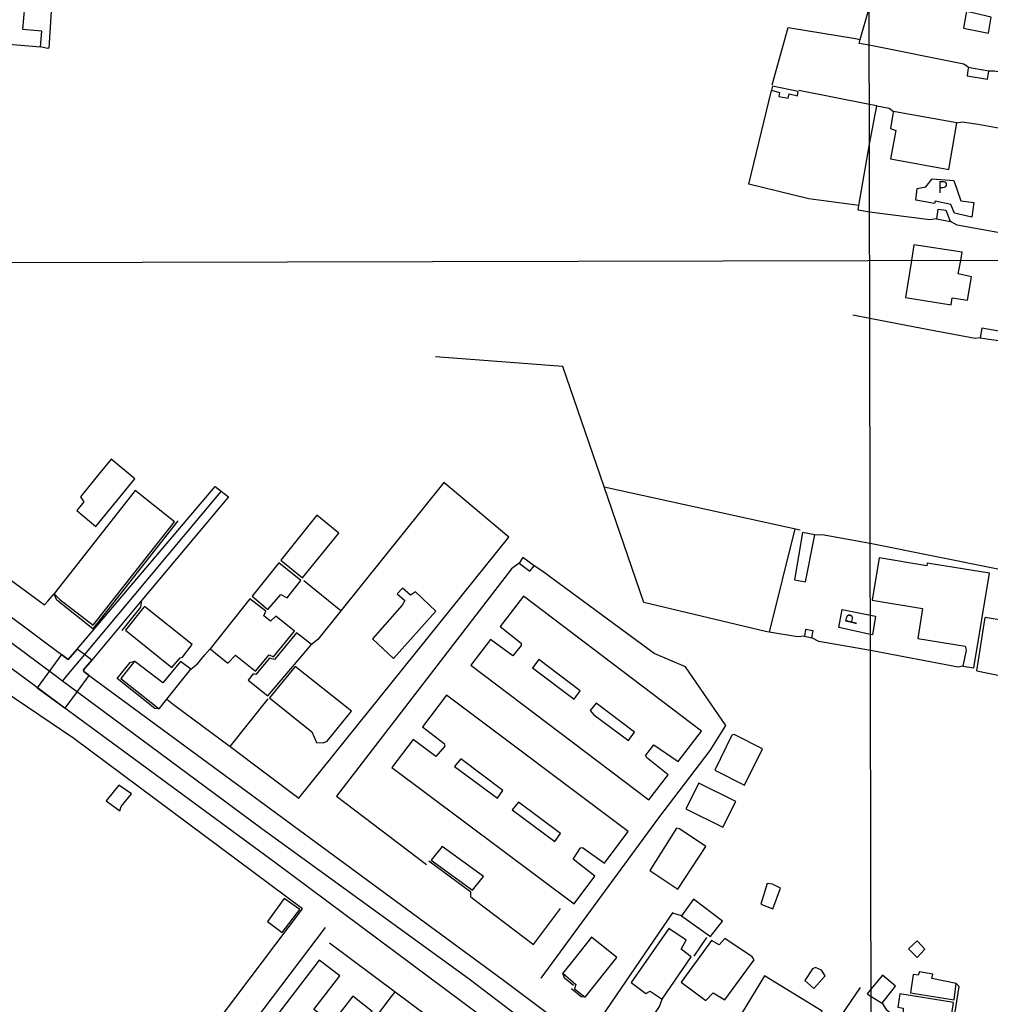
# Model space of a CAD drawing. Units: millimetres. Extents: x 175541 to 178598, y 167633 to 1671503.
# Drawn here: x 176683 to 176886, y 1670790 to 1670996 of the extents above; entities that cross this region are included whole.
import ezdxf
from ezdxf.enums import TextEntityAlignment as Align

# ---------------------------------------------------------------- set-up
doc = ezdxf.new("R2010")
doc.units = ezdxf.units.MM
doc.header["$LTSCALE"] = 10
doc.header["$MEASUREMENT"] = 0
for name, color, linetype in [('V-AREA_VERDE', 3, 'Continuous'), ('V-CRUZAMENTO', 1, 'Continuous'), ('V-EDIFICACAO', 7, 'Continuous'), ('V-EIXO_DE_LOGRADOURO', 3, 'Continuous'), ('V-ESCADA', 253, 'Continuous'), ('V-LOTE', 1, 'Continuous'), ('V-NOME_DOS_LOGRADOUROS', 7, 'Continuous'), ('V-QUADRA', 21, 'Continuous'), ('V-TESTADA', 5, 'Continuous')]:
    doc.layers.add(name, color=color, linetype=linetype)
doc.layers.add('X-LIMITE_1000', color=7, linetype='Continuous', plot=False)

msp = doc.modelspace()

# ---------------------------------------------------------------- linework, layer by layer
at = {"layer": 'V-AREA_VERDE'}
msp.add_lwpolyline([(176647.36, 1670741.49), (176675.09, 1670721.18), (176675.09, 1670721.18), (176742.41, 1670810.24), (176694.69, 1670845.84), (176680.06, 1670855.69), (176673.32, 1670861.33), (176663.5, 1670868.65), (176661.52, 1670869.8), (176660.29, 1670869.96), (176659.15, 1670869.43), (176658.1, 1670867.63), (176658.71, 1670848.85), (176657.65, 1670838.39), (176655.1, 1670830.79), (176653.3, 1670827.83), (176606.89, 1670778.39), (176606.06, 1670776), (176606.21, 1670775.08), (176607.36, 1670772.86), (176610.53, 1670769.98), (176647.36, 1670741.49)], close=True, dxfattribs=at)
at = {"layer": 'V-CRUZAMENTO'}
msp.add_lwpolyline([(176692.867, 1670852.116), (176695.41, 1670855.586), (176695.41, 1670855.586), (176697.89, 1670858.97), (176697.89, 1670858.97), (176696.74, 1670859.81), (176696.71, 1670860.11), (176698.43, 1670862.16), (176698.43, 1670862.16), (176696.89, 1670863.34), (176696.89, 1670863.34), (176695.38, 1670864.49), (176695.38, 1670864.49), (176693.52, 1670862.3), (176693.19, 1670862.54), (176693.19, 1670862.54), (176692.115, 1670863.341), (176692.115, 1670863.341), (176687.02, 1670856.402), (176687.02, 1670856.402), (176692.867, 1670852.116)], close=True, dxfattribs=at)
at = {"layer": 'V-EDIFICACAO'}
for points in [[(176674.49, 1671001.81), (176674.43, 1671001.05), (176673.64, 1670991.35), (176687.75, 1670990.16), (176688.01, 1670993.48), (176684.05, 1670993.82), (176684.65, 1671001), (176675.45, 1671001.73), (176674.49, 1671001.81)], [(176881.06, 1670997.57), (176880.94, 1670996.86), (176880.46, 1670994.09), (176885.65, 1670993.02), (176886.24, 1670996.38), (176882.07, 1670997.34), (176881.06, 1670997.57)], [(176881.48, 1670985.88), (176881.39, 1670985.34), (176881.19, 1670984.1), (176885.48, 1670983.42), (176885.73, 1670985.08), (176882.55, 1670985.68), (176881.48, 1670985.88)], [(176840.59, 1670982), (176840.38, 1670981.11), (176842.03, 1670980.68), (176841.91, 1670979.83), (176843.86, 1670979.45), (176844.07, 1670980.34), (176845.82, 1670979.96), (176845.94, 1670980.89), (176840.59, 1670982)], [(176865.8, 1670976.7), (176865.71, 1670976.16), (176865.21, 1670973.13), (176866.31, 1670972.71), (176865.21, 1670966.84), (176877.36, 1670964.59), (176879.06, 1670974.32), (176866.95, 1670976.49), (176865.8, 1670976.7)], [(176870.52, 1670958.15), (176870.77, 1670960.58), (176872.56, 1670960.98), (176873.91, 1670962.62), (176878.46, 1670962.26), (176879.89, 1670958.02), (176882.62, 1670957.66), (176882.19, 1670954.62), (176878.54, 1670955.44), (176877.82, 1670957.28), (176874.5, 1670957.97), (176874.4, 1670957.46), (176870.52, 1670958.15)], [(176875.07, 1670956.22), (176874.81, 1670954.31), (176877.74, 1670953.71), (176876.85, 1670956.01), (176875.07, 1670956.22)], [(176870.05, 1670948.83), (176869.57, 1670945.59), (176868.34, 1670937.89), (176877.89, 1670936.32), (176878.09, 1670937.82), (176881.28, 1670937.32), (176882.11, 1670942.21), (176879.37, 1670942.83), (176879.92, 1670945.61), (176880.17, 1670947.34), (176870.05, 1670948.83)], [(176884.3, 1670931.47), (176883.96, 1670929.47), (176888.68, 1670928.75), (176888.98, 1670930.66), (176884.3, 1670931.47)], [(176700.21, 1670901.36), (176696.06, 1670896.25), (176696.79, 1670895.2), (176695.33, 1670893.41), (176699.25, 1670890.07), (176707.39, 1670900.03), (176702.48, 1670904.11), (176700.21, 1670901.36)], [(176690.57, 1670876.01), (176691.12, 1670875.45), (176691.75, 1670874.8), (176698.68, 1670869.47), (176715.7, 1670891.01), (176707.47, 1670897.56), (176690.93, 1670876.47), (176690.57, 1670876.01)], [(176737.93, 1670883), (176742.4, 1670879.37), (176749.99, 1670888.64), (176745.45, 1670892.42), (176737.93, 1670883)], [(176845.13, 1670878.94), (176847.47, 1670878.51), (176849.4, 1670888.32), (176846.84, 1670888.83), (176845.13, 1670878.94)], [(176788.41, 1670883.61), (176787.65, 1670882.44), (176789.9, 1670880.74), (176790.8, 1670881.85), (176788.41, 1670883.61)], [(176862.86, 1670883.49), (176861.37, 1670874.65), (176871.88, 1670872.95), (176870.94, 1670866.65), (176880.77, 1670865.08), (176880.98, 1670864.27), (176880.34, 1670860.91), (176882.6, 1670860.53), (176885.87, 1670880.3), (176872.86, 1670882.43), (176872.77, 1670881.88), (176862.86, 1670883.49)], [(176731.89, 1670875.49), (176735.19, 1670872.76), (176737.87, 1670875.85), (176739.25, 1670875.19), (176742.07, 1670878.76), (176737.49, 1670882.5), (176731.89, 1670875.49)], [(176763.25, 1670873.64), (176757.02, 1670866.61), (176761.43, 1670862.54), (176770.3, 1670872.41), (176765.99, 1670876.39), (176764.95, 1670875.73), (176763.29, 1670877.16), (176762.2, 1670876.04), (176763.78, 1670874.6), (176763.25, 1670873.64)], [(176788.56, 1670875.53), (176783.72, 1670869.19), (176788.12, 1670865.72), (176788.12, 1670865.25), (176786.37, 1670863.05), (176781.68, 1670866.49), (176777.59, 1670861.1), (176814.74, 1670833), (176818.8, 1670838.25), (176814.25, 1670841.85), (176814.12, 1670842.32), (176815.79, 1670844.5), (176820.9, 1670841.02), (176825.77, 1670847.35), (176788.56, 1670875.53)], [(176709.26, 1670873.2), (176709.26, 1670873.2), (176705.48, 1670868.43), (176715.12, 1670860.62), (176716.91, 1670862.63), (176717.38, 1670862.79), (176719.36, 1670865.4), (176709.41, 1670873.39), (176709.26, 1670873.2)], [(176734.35, 1670871.44), (176734.79, 1670872.42), (176731.45, 1670874.98), (176723.17, 1670864.5), (176726.81, 1670861.55), (176728.46, 1670863.17), (176732.64, 1670859.89), (176735.48, 1670863.3), (176736.38, 1670862.84), (176740.73, 1670868.19), (176736.85, 1670871.37), (176735.75, 1670870.3), (176734.35, 1670871.44)], [(176861.02, 1670871.54), (176862.07, 1670871.34), (176861.45, 1670867.45), (176861.02, 1670867.54), (176854.41, 1670869), (176855.14, 1670872.77), (176861.02, 1670871.54)], [(176735.55, 1670862.56), (176732.65, 1670859.19), (176732.12, 1670859.3), (176731.09, 1670857.96), (176735.16, 1670854.72), (176744.27, 1670865.44), (176741.18, 1670867.89), (176736.58, 1670862.28), (176735.55, 1670862.56)], [(176847.49, 1670868.56), (176847.25, 1670867.15), (176848.79, 1670866.85), (176849.08, 1670868.28), (176847.49, 1670868.56)], [(176714.09, 1670854), (176719.14, 1670860.25), (176716.98, 1670861.89), (176713.29, 1670857.43), (176707.68, 1670861.66), (176707.34, 1670861.92), (176707.13, 1670861.66), (176704.49, 1670858.36), (176712.47, 1670852)], [(176740.91, 1670860.87), (176735.56, 1670854.3), (176744.37, 1670847.23), (176745.35, 1670844.98), (176746.75, 1670844.91), (176747.59, 1670845.27), (176752.64, 1670851.54), (176740.91, 1670860.87)], [(176791.78, 1670862.27), (176790.43, 1670860.59), (176799.13, 1670854.02), (176800.38, 1670855.75), (176791.78, 1670862.27)], [(176772.51, 1670854.83), (176767.5, 1670848.25), (176771.99, 1670844.74), (176772.12, 1670844.24), (176770.29, 1670842.07), (176765.5, 1670845.57), (176761.11, 1670839.74), (176799.17, 1670811.29), (176803.44, 1670817.04), (176798.93, 1670820.64), (176800.48, 1670822.99), (176800.88, 1670823.09), (176805.49, 1670819.78), (176810.44, 1670826.38), (176772.51, 1670854.83)], [(176803.75, 1670853.2), (176802.46, 1670851.67), (176803.26, 1670850.76), (176810.49, 1670845.36), (176811.78, 1670847.1), (176803.75, 1670853.2)], [(176832.58, 1670846.61), (176832.1, 1670846.5), (176828.52, 1670839.2), (176834.7, 1670836.1), (176838.48, 1670843.65), (176832.58, 1670846.61)], [(176775.49, 1670841.58), (176774.18, 1670839.93), (176783.12, 1670833.34), (176784.28, 1670834.97), (176775.49, 1670841.58)], [(176825.17, 1670836.47), (176822.46, 1670831.15), (176830.17, 1670827.32), (176832.92, 1670832.63), (176825.17, 1670836.47)], [(176787.51, 1670832.54), (176786.24, 1670830.89), (176795.11, 1670824.28), (176796.29, 1670825.97), (176787.51, 1670832.54)], [(176821.15, 1670826.94), (176820.51, 1670827.08), (176814.95, 1670818.26), (176820.8, 1670814.35), (176826.63, 1670823.27), (176821.15, 1670826.94)], [(176771.57, 1670823.25), (176769.29, 1670820.44), (176777.95, 1670814.13), (176780.2, 1670817.03), (176771.57, 1670823.25)], [(176840.57, 1670815.41), (176839.48, 1670815.55), (176838.1, 1670811.25), (176840.67, 1670810.26), (176842.22, 1670814.6), (176840.57, 1670815.41)], [(176824.06, 1670812.27), (176821.59, 1670808.76), (176827.61, 1670804.48), (176830.14, 1670807.71), (176824.06, 1670812.27)], [(176811.05, 1670794.85), (176814.15, 1670792.61), (176815, 1670793.04), (176817.53, 1670791.39), (176823.59, 1670800.26), (176821.47, 1670801.83), (176822.51, 1670803.68), (176818.95, 1670806.17), (176811.05, 1670794.85)], [(176799.05, 1670799.71), (176796.81, 1670796.81), (176799.53, 1670794.47), (176799.24, 1670793.53), (176801.47, 1670791.81), (176808.08, 1670800.07), (176802.76, 1670804.35), (176799.05, 1670799.71)], [(176829.45, 1670802.76), (176827.82, 1670803.67), (176821.53, 1670794.92), (176826.67, 1670791.14), (176828.19, 1670792.7), (176830.61, 1670791.23), (176836.72, 1670799.63), (176836.34, 1670800.26), (176830.6, 1670804.09), (176829.45, 1670802.76)], [(176868.99, 1670801.87), (176870.77, 1670800.09), (176872.39, 1670801.83), (176870.77, 1670803.58), (176868.99, 1670801.87)], [(176744.82, 1670789.22), (176750.21, 1670796.3), (176745.94, 1670799.52), (176733.87, 1670783.82), (176738.14, 1670780.63), (176742.3, 1670786.05), (176742.93, 1670785.92), (176746.19, 1670783.29), (176741.98, 1670777.69), (176746.01, 1670774.75), (176756.98, 1670788.85), (176752.97, 1670791.99), (176748.65, 1670786.44), (176744.82, 1670789.22)], [(176849.58, 1670798), (176848.93, 1670797.74), (176847.3, 1670795.31), (176849.17, 1670793.59), (176851.55, 1670796.27), (176850.82, 1670797.45), (176849.58, 1670798)], [(176871.24, 1670797.07), (176870.98, 1670796.39), (176869.96, 1670796.52), (176869.41, 1670792.73), (176878.47, 1670791.28), (176878.94, 1670794.64), (176873.83, 1670795.71), (176874.05, 1670796.64), (176871.24, 1670797.07)], [(176833.09, 1670786.65), (176844.99, 1670779.29), (176850.96, 1670788.92), (176838.88, 1670796.3), (176833.06, 1670786.67)], [(176861.18, 1670793.57), (176860.32, 1670792.48), (176861.17, 1670791.95), (176863.46, 1670790.54), (176866.24, 1670794.08), (176863.54, 1670796.39), (176861.18, 1670793.57)], [(176867.16, 1670792.52), (176866.73, 1670789.71), (176867.88, 1670789.5), (176867.79, 1670787.92), (176869.84, 1670787.71), (176870.09, 1670787.2), (176877.7, 1670786.05), (176878.38, 1670790.73), (176867.16, 1670792.52)]]:
    msp.add_lwpolyline(points, close=True, dxfattribs=at)
at = {"layer": 'V-EIXO_DE_LOGRADOURO'}
for points in [[(176725.43, 1670897.43), (176724.59, 1670896.43), (176696.89, 1670863.34), (176693.16, 1670858.88), (176692.32, 1670857.88)], [(176650.19, 1670889.13), (176659.98, 1670881.86), (176690.54, 1670859.2), (176692.32, 1670857.88)], [(176692.32, 1670857.88), (176695.24, 1670855.71), (176733.9, 1670827.04), (176777.24, 1670795.63), (176821.1, 1670762.27), (176861.31, 1670732.58), (176872, 1670725.2), (176879.75, 1670719.85)]]:
    msp.add_lwpolyline(points, dxfattribs=at)
at = {"layer": 'V-ESCADA'}
for points in [[(176704.25, 1670830.71), (176704.54, 1670831.61), (176706.69, 1670834.29), (176704.06, 1670836.07), (176701.41, 1670832.8), (176704.25, 1670830.71)], [(176738.2, 1670805.32), (176741.86, 1670810.11), (176738.6, 1670812.41), (176735.1, 1670807.6), (176735.1, 1670807.6), (176738.2, 1670805.32)]]:
    msp.add_lwpolyline(points, close=True, dxfattribs=at)
at = {"layer": 'V-LOTE'}
for points in [[(176684.65, 1671001), (176685.77, 1671001.15), (176690.16, 1671000.9), (176689.47, 1670989.91), (176689.17, 1670989.87), (176687.75, 1670990.16)], [(176858.9, 1670991.72), (176860.74, 1670998.27), (176861.82, 1671001.86)], [(176840.49, 1670982.25), (176843.86, 1670994.24), (176857.88, 1670991.89), (176858.9, 1670991.72)], [(176881.48, 1670985.88), (176880.55, 1670986.54), (176860.77, 1670990.5), (176858.66, 1670990.89), (176858.9, 1670991.72)], [(176892.62, 1670983.33), (176891.64, 1670984.14), (176886.92, 1670985.13), (176885.73, 1670985.08)], [(176858.59, 1670957.04), (176848.18, 1670958.49), (176835.6, 1670961.55), (176840.38, 1670981.1)], [(176862.37, 1670977.87), (176860.79, 1670978.18), (176846.04, 1670981.1)], [(176858.59, 1670957.04), (176860.81, 1670969.85), (176862.37, 1670977.87)], [(176862.37, 1670977.87), (176864.95, 1670977.36), (176865.8, 1670976.7)], [(176879.06, 1670974.32), (176880.19, 1670974.56), (176883.53, 1670974.04), (176920.28, 1670967.33), (176920.07, 1670966.44)], [(176874.81, 1670954.31), (176873.43, 1670954.06), (176860.84, 1670955.68), (176858.43, 1670956.12), (176858.59, 1670957.04)], [(176915.81, 1670946.34), (176879.11, 1670952.96), (176877.74, 1670953.71)], [(176664.42, 1670945.15), (176661.08, 1670893.92), (176688.53, 1670873.68), (176689.22, 1670874.47), (176690.57, 1670876.01)], [(176883.96, 1670929.47), (176882.89, 1670929.27), (176873.58, 1670931.06), (176860.89, 1670933.5), (176857.34, 1670934.16)], [(176805.42, 1670898.31), (176796.79, 1670923.47), (176770.18, 1670925.49)], [(176727.31, 1670844.11), (176741.68, 1670833.37), (176785.49, 1670887.86), (176771.93, 1670899.27), (176750.46, 1670872.49)], [(176839.9, 1670867.99), (176839.13, 1670868.12), (176813.7, 1670874.18), (176805.42, 1670898.31)], [(176805.42, 1670898.31), (176846.35, 1670889.34)], [(176845.2, 1670889.59), (176839.9, 1670867.99)], [(176849.4, 1670888.32), (176850.93, 1670888.38), (176860.98, 1670886.59), (176901.48, 1670878.43), (176900.44, 1670872.13), (176896.94, 1670869.06), (176884.99, 1670871.07)], [(176787.65, 1670882.44), (176786.05, 1670881.19), (176749.5, 1670833.79), (176768.3, 1670819.53)], [(176792.24, 1670795.8), (176816.83, 1670829.25), (176827.54, 1670843.32), (176830.8, 1670848.54), (176822.43, 1670860.79), (176815.83, 1670863.55), (176792.38, 1670880.8), (176790.8, 1670881.85)], [(176750.46, 1670872.49), (176742.69, 1670878.75)], [(176750.46, 1670872.49), (176745.65, 1670866.5), (176744.27, 1670865.44)], [(176847.25, 1670867.15), (176845.8, 1670867.02), (176839.9, 1670867.99)], [(176880.34, 1670860.91), (176879.33, 1670860.7), (176861.03, 1670864.2), (176850.23, 1670866.08), (176848.79, 1670866.85)], [(176719.14, 1670860.25), (176720.53, 1670861.41), (176722.05, 1670863.28), (176723.17, 1670864.5)], [(176883.24, 1670859.95), (176898.49, 1670856.82)], [(176714.09, 1670854), (176715.52, 1670852.93), (176727.31, 1670844.11)], [(176727.31, 1670844.11), (176735.28, 1670854.07)], [(176777.57, 1670812.76), (176778.57, 1670812), (176790.67, 1670802.79), (176796.3, 1670810.3)], [(176821.59, 1670808.76), (176819.93, 1670809.27), (176819.66, 1670809.4), (176803.99, 1670786.39), (176811.11, 1670781.1), (176816.94, 1670789.86), (176817.53, 1670791.39)], [(176747.16, 1670806.35), (176725.03, 1670777.12), (176724.14, 1670777.07), (176714.87, 1670765.21), (176677.08, 1670714.84)], [(176748.03, 1670803.19), (176761.79, 1670792.92)], [(176824.2, 1670800.36), (176826.87, 1670804.28)], [(176747.01, 1670773.41), (176761.03, 1670791.92), (176761.79, 1670792.92)], [(176761.79, 1670792.92), (176768.61, 1670787.83)], [(176851.75, 1670783.31), (176858.93, 1670793.84)], [(176863.46, 1670790.54), (176864.33, 1670789.23), (176875.68, 1670780.53)]]:
    msp.add_lwpolyline(points, dxfattribs=at)
at = {"layer": 'V-QUADRA'}
for p, q in [((176687.84, 1670855.8), (176659.56, 1670876.57)), ((176692.52, 1670852.37), (176687.84, 1670855.8)), ((176687.84, 1670855.8), (176687.84, 1670855.8)), ((176736.87, 1670819.81), (176692.52, 1670852.37)), ((176692.52, 1670852.37), (176692.52, 1670852.37)), ((176861.32, 1670727.08), (176736.87, 1670819.81))]:
    msp.add_line(p, q, dxfattribs=at)
msp.add_lwpolyline([(176660.39, 1670886.98), (176693.19, 1670862.54), (176693.19, 1670862.54), (176693.52, 1670862.3), (176695.38, 1670864.49), (176695.38, 1670864.49), (176724.17, 1670898.4), (176725.43, 1670897.43), (176725.43, 1670897.43), (176726.94, 1670896.27), (176708.89, 1670874.67), (176708.89, 1670874.67), (176698.43, 1670862.16), (176698.43, 1670862.16), (176696.71, 1670860.11), (176696.74, 1670859.81), (176697.89, 1670858.97), (176697.89, 1670858.97), (176784.41, 1670795.37), (176861.32, 1670737.69)], dxfattribs=at)
at = {"layer": 'V-TESTADA'}
for points in [[(176716.36, 1670891.26), (176698.61, 1670868.7), (176691.12, 1670874.67), (176690.57, 1670876.01)], [(176704.78, 1670868.38), (176708.65, 1670873.2), (176708.89, 1670874.67)], [(176883.23, 1670859.92), (176884.99, 1670871.07)], [(176712.47, 1670852), (176711.62, 1670852.05), (176703.74, 1670858.33), (176706.42, 1670861.66), (176707.34, 1670861.92)], [(176777.57, 1670812.76), (176777.55, 1670813.76), (176768.83, 1670820.17)], [(176798.99, 1670794.22), (176797.12, 1670795.78), (176796.81, 1670796.81)], [(176801.47, 1670791.81), (176800.63, 1670791.87), (176798.59, 1670793.56)], [(176877.7, 1670786.05), (176878.32, 1670786.13), (176879.57, 1670794.02), (176878.94, 1670794.64)]]:
    msp.add_lwpolyline(points, dxfattribs=at)
at = {"layer": 'X-LIMITE_1000'}
for p, q in [((176865.52, 1668728.374), (176859.7, 1671499.79)), ((178307.062, 1670948.508), (175896.732, 1670943.506))]:
    msp.add_line(p, q, dxfattribs=at)

# ---------------------------------------------------------------- texts
at = {"layer": 'V-NOME_DOS_LOGRADOUROS'}
msp.add_text('P', height=2.5, dxfattribs=at).set_placement((176875.04, 1670958.9), align=Align.BOTTOM_LEFT)
msp.add_text('P', height=2.5, rotation=76, dxfattribs=at).set_placement((176858.79, 1670869.15), align=Align.BOTTOM_LEFT)

doc.saveas('drawing.dxf')
